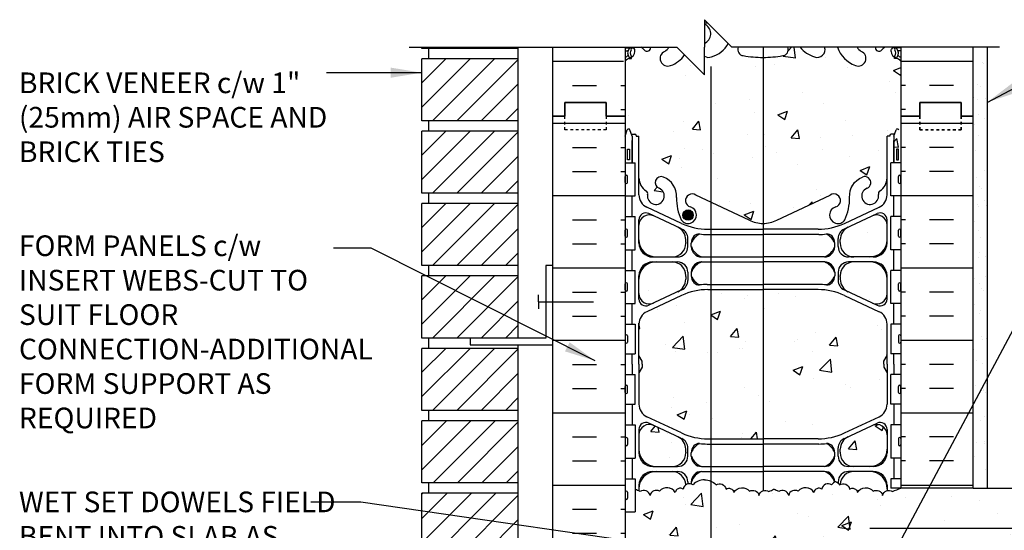
# Model space of a CAD drawing. Units: inches. Extents: x 194.3 to 290.5, y 113.3 to 190.5.
# Drawn here: x 236.7 to 272.4, y 171.3 to 189.8 of the extents above; entities that cross this region are included whole.
import ezdxf

# ---------------------------------------------------------------- set-up
doc = ezdxf.new("R2010")
doc.units = ezdxf.units.IN
doc.header["$LTSCALE"] = 0.5
doc.header["$MEASUREMENT"] = 0
doc.linetypes.add('DASHED2', pattern=[0.375, 0.25, -0.125])
for name, color, linetype in [('HATCH', 12, 'Continuous'), ('line25', 2, 'Continuous'), ('LINE3', 3, 'Continuous'), ('LINE50', 5, 'Continuous'), ('LINE9', 9, 'Continuous'), ('TEXT', 4, 'Continuous'), ('Web_Edge', 9, 'Continuous')]:
    doc.layers.add(name, color=color, linetype=linetype)
doc.styles.add('DIM', font='romans.shx', dxfattribs={"width": 0.7})
doc.styles.add('ROMANS', font='romans.shx', dxfattribs={"height": 0.75})
doc.styles.get("Standard").update_dxf_attribs({"font": 'romans.shx', "height": 0.75})
doc.linetypes.add('STEEL', pattern='A,0.5,-0.2,["X",Standard,S=0.1,R=0,X=-0.1,Y=-0.05],-0.1', length=0.8)
doc.dimstyles.new('ext_12', dxfattribs={"dimscale": 12, "dimtxt": 0.09375, "dimasz": 0.09375, "dimexe": 0.09375, "dimexo": 0.0625, "dimgap": 0.0625, "dimtad": 1, "dimdec": 1, "dimzin": 3, "dimdsep": 46, "dimlunit": 4, "dimtxsty": 'DIM', "dimcen": 0.09, "dimdle": 0.09375, "dimclrt": 4, "dimadec": 0, "dimazin": 0, "dimtfac": 1, "dimtdec": 1, "dimtmove": 2, "dimatfit": 3, "dimfxl": 0, "dimfrac": 2, "dimtolj": 1, "dimtzin": 0, "dimarcsym": 0})
pattern_1 = [(45, (187.5547, -22.79926), (-0.4419417, 0.4419417), [])]

msp = doc.modelspace()

# ---------------------------------------------------------------- hatches: boundary and pattern name
at = {"layer": 'HATCH'}
h = msp.add_hatch(dxfattribs=at)
h.set_pattern_fill('AR-CONC', color=256, scale=0.5, style=0)
h.set_pattern_definition([(50, (262.3662, 159.857), (3.5863, -0.31376), [0.375, -4.125]), (355, (262.3662, 159.857), (-0.69376, 3.76096), [0.3, -3.3]), (100.451, (262.665, 159.831), (2.89255, 3.4472), [0.3187, -3.5057]), (46.184, (262.366, 160.857), (5.3362, -0.8276), [0.5625, -6.1875]), (96.636, (262.811, 160.788), (4.6733, 4.8706), [0.47805, -5.25856]), (351.184, (262.366, 160.857), (4.6733, 4.8706), [0.45, -4.95]), (21, (262.8662, 160.607), (2.98454, -2.0131), [0.375, -4.125]), (326, (262.8662, 160.607), (1.21658, 3.62575), [0.3, -3.3]), (71.451, (263.115, 160.4394), (4.2011, 1.61265), [0.3187, -3.5057]), (37.5, (262.3662, 159.8571), (0.0608, 1.66447), [0, -3.26, 0, -3.35, 0, -3.3125]), (7.5, (262.3662, 159.8571), (1.31535, 1.97206), [0, -1.91, 0, -3.185, 0, -1.2625]), (327.5, (261.2512, 159.8571), (2.669112, -0.112774), [0, -1.25, 0, -3.9, 0, -5.175]), (317.5, (260.7512, 159.8571), (2.91593, 0.50052), [0, -1.625, 0, -2.59, 0, -3.675])])
h.paths.add_polyline_path([(263.645, 162.282, -0.046405), (262.948, 162.347, -0.843243), (262.914, 162.779, 0.055617), (263.093, 162.825, 1.661382), (262.532, 163.178, -0.30095), (261.796, 162.305, -0.024679), (261.77, 162.296), (261.77, 156.392, -0.024679), (261.796, 156.383, -0.30095), (262.532, 155.51, 1.661382), (263.093, 155.863, 0.055617), (262.914, 155.909, -0.843243), (262.948, 156.341, -0.046405), (263.645, 156.406)], flags=16)
h.paths.add_polyline_path([(267.007, 161.99, -0.310031), (266.302, 163.004), (266.303, 163.169, 1.661382), (265.742, 162.817, -1), (265.528, 162.305, -0.30095), (264.792, 163.178, 1.661382), (264.231, 162.825, 0.055617), (264.41, 162.779, -0.843243), (264.376, 162.347, -0.047544), (263.662, 162.282, -0.001137), (263.645, 162.282), (263.645, 156.406, -0.001137), (263.662, 156.406, -0.047544), (264.376, 156.341, -0.843243), (264.41, 155.909, 0.055617), (264.231, 155.863, 1.661382), (264.792, 155.51, -0.30095), (265.528, 156.383, -1), (265.742, 155.872, 1.661382), (266.303, 155.519), (266.302, 155.684, -0.310031), (267.007, 156.698)], flags=0)
h.paths.add_polyline_path([(268.662, 162.152, 0.08841), (268.516, 162.249), (268.426, 162.249), (268.426, 162.291, -0.249069), (268.316, 162.498), (268.316, 162.565, -0.414214), (268.379, 162.628), (268.426, 162.628), (268.426, 162.698), (268.321, 162.698, 0.231736), (267.963, 162.547, -0.8344), (267.752, 162.672), (267.764, 162.694, 0.454616), (267.494, 163.19), (266.147, 163.496, 0.054974), (265.82, 163.532), (263.662, 163.532), (262.906, 163.525, 0.392677), (262.532, 163.178, -0.30095), (261.796, 162.305, -0.024679), (261.77, 162.296), (261.77, 156.392, -0.024679), (261.796, 156.383, -0.30095), (262.532, 155.51, 0.392677), (262.906, 155.163), (263.662, 155.156), (265.82, 155.156, 0.054974), (266.147, 155.192), (267.494, 155.498, 0.454616), (267.764, 155.994), (267.752, 156.016, -0.834375), (267.963, 156.141, 0.23174), (268.321, 155.99), (268.426, 155.99), (268.426, 156.06), (268.379, 156.06, -0.414214), (268.316, 156.123), (268.316, 156.19, -0.249069), (268.426, 156.397), (268.426, 156.439), (268.516, 156.439, 0.08841), (268.662, 156.536)])
h.paths.add_polyline_path([(279.725, 171.594), (279.725, 172.844), (271.287, 172.844), (268.662, 172.844, 0.013426), (268.36, 172.73, 0.520567), (268, 172.587, 0.520567), (267.658, 172.734, 0.520567), (267.086, 172.695, 0.520567), (266.804, 172.816, 0.520567), (266.442, 172.971, 0.090418), (266.297, 173.086, 0.090418), (266.152, 172.971, 0.520567), (265.79, 172.816, 0.520567), (265.508, 172.695, 0.520567), (264.936, 172.734, 0.520567), (264.594, 172.587, 0.520567), (264.235, 172.73, -0.034183), (264.055, 172.809, -0.034183), (263.876, 172.73, 0.240677), (263.662, 172.754), (263.662, 168.953, -0.220408), (263.849, 168.844, -0.520567), (264.476, 168.844, -0.520567), (264.948, 168.844, -0.520567), (265.411, 168.844, -0.520567), (265.765, 168.844, -0.108934), (265.867, 168.937), (265.867, 170.344), (266.117, 170.344, -0.414214), (266.367, 170.094), (266.367, 169.094, 0.414214), (266.617, 168.844), (266.681, 168.844), (266.681, 170.344), (280.475, 170.344), (280.725, 170.594), (278.725, 170.594)])
h.paths.add_polyline_path([(289.527, 172.844), (281.09, 172.844), (281.09, 172.094), (280.393, 171.397), (289.08, 171.397), (289.527, 171.844)])
h.paths.add_polyline_path([(290.527, 170.844), (288.527, 170.844), (289.08, 171.397), (280.393, 171.397), (280.09, 171.094), (282.09, 171.094), (281.34, 170.344), (290.027, 170.344)])
h.paths.add_polyline_path([(268.162, 185.615), (268.262, 185.615), (268.262, 185.645, -0.414214), (268.312, 185.695), (268.438, 185.695), (268.412, 185.615), (268.412, 184.649), (268.662, 184.649), (268.662, 186.344), (268.662, 188.344, 0.08841), (268.516, 188.441), (268.426, 188.441), (268.426, 188.483, -0.249069), (268.316, 188.69), (268.316, 188.758, -0.414214), (268.379, 188.82), (268.426, 188.82), (268.426, 188.844), (268.099, 188.844, 0.097816), (267.963, 188.739, -0.764001), (267.746, 188.844), (267.079, 188.844, 0.143503), (267.225, 188.692, -1), (267.011, 188.181, -0.223023), (266.363, 188.844), (265.897, 188.844, -0.648279), (265.528, 188.498, -0.153931), (265.012, 188.844), (264.559, 188.844, -0.507939), (264.376, 188.539, -0.047544), (263.662, 188.475), (263.662, 182.452, 0.115945), (264.162, 182.57), (266.099, 183.48, -1.171105), (266.298, 183.049, 1.422913), (266.631, 182.582, 0.10488), (266.804, 183.394, -0.325306), (267.27, 184.136, -1), (267.434, 183.728, 2.127293), (267.846, 183.503, -0.31131), (267.903, 183.633, 0.258958), (268.162, 184.1)])
h.paths.add_polyline_path([(268.502, 185.145), (268.572, 185.145), (268.572, 184.765), (268.502, 184.765)], flags=16)
h.paths.add_polyline_path([(268.162, 174.785, 0.549071), (267.628, 175.124), (266.75, 174.713, 0.291097), (266.462, 174.26), (266.462, 174.156), (266.462, 174.133, 0.414214), (266.962, 173.633), (267.537, 173.633, 0.414214), (268.162, 174.258)])
h.paths.add_polyline_path([(260.862, 174.26, 0.291097), (260.574, 174.713), (259.696, 175.124, 0.549071), (259.162, 174.785), (259.162, 174.258, 0.414214), (259.787, 173.633), (260.362, 173.633, 0.414214), (260.862, 174.133), (260.862, 174.156)])
h.paths.add_polyline_path([(260.708, 174.849, 0.109869), (261.662, 174.637), (261.77, 174.637), (261.77, 180.051), (261.662, 180.051, 0.109869), (260.708, 179.839), (259.45, 179.25, 0.291097), (259.162, 178.797), (259.162, 177.656), (259.282, 177.456), (259.282, 177.344), (259.282, 177.232), (259.162, 177.032), (259.162, 175.891, 0.291097), (259.45, 175.438)])
h.paths.add_polyline_path([(261.77, 174.637), (263.662, 174.637), (263.662, 180.051), (261.77, 180.051)])
h.paths.add_polyline_path([(268.042, 177.232), (268.042, 177.344), (268.042, 177.456), (268.162, 177.656), (268.162, 178.797, 0.291097), (267.874, 179.25), (266.616, 179.839, 0.109869), (265.662, 180.051), (263.662, 180.051), (263.662, 174.637), (265.662, 174.637, 0.109869), (266.616, 174.849), (267.874, 175.438, 0.291097), (268.162, 175.891), (268.162, 177.032)])
h.paths.add_polyline_path([(266.962, 181.055, 0.414214), (266.462, 180.555), (266.462, 180.532), (266.462, 180.428, 0.291097), (266.75, 179.975), (267.628, 179.564, 0.549071), (268.162, 179.904), (268.162, 180.43, 0.414214), (267.537, 181.055)])
h.paths.add_polyline_path([(267.537, 181.235, 0.414214), (268.162, 181.86), (268.162, 182.387, 0.549071), (267.628, 182.727), (266.75, 182.316, 0.291097), (266.462, 181.863), (266.462, 181.759), (266.462, 181.735, 0.414214), (266.962, 181.235)])
h.paths.add_polyline_path([(260.362, 181.235, 0.414214), (260.862, 181.735), (260.862, 181.759), (260.862, 181.863, 0.291097), (260.574, 182.316), (259.696, 182.727, 0.549071), (259.162, 182.387), (259.162, 181.86, 0.414214), (259.787, 181.235)])
h.paths.add_polyline_path([(259.787, 181.055, 0.414214), (259.162, 180.43), (259.162, 179.904, 0.549071), (259.696, 179.564), (260.574, 179.975, 0.291097), (260.862, 180.428), (260.862, 180.532), (260.862, 180.555, 0.414214), (260.362, 181.055)])
h.paths.add_polyline_path([(261.225, 183.48), (263.162, 182.57, 0.115946), (263.662, 182.452), (263.662, 188.475, -0.047544), (262.948, 188.539, -0.507939), (262.765, 188.844), (262.537, 188.844), (262.403, 188.978, -0.19424), (261.796, 188.498, -0.249211), (261.537, 188.522), (261.537, 187.844), (260.816, 188.565, -0.148242), (260.313, 188.181, -1), (260.099, 188.692, 0.143503), (260.245, 188.844), (259.578, 188.844, -0.763977), (259.361, 188.739, 0.09782), (259.226, 188.844), (258.898, 188.844), (258.898, 188.82), (258.946, 188.82, -0.414214), (259.008, 188.758), (259.008, 188.69, -0.249069), (258.898, 188.483), (258.898, 188.441), (258.808, 188.441, 0.088416), (258.662, 188.344), (258.662, 186.344), (258.662, 185.615), (258.737, 185.845, -0.6), (258.837, 185.845), (258.886, 185.695), (259.012, 185.695, -0.414214), (259.062, 185.645), (259.062, 185.615), (259.162, 185.615), (259.162, 184.1, 0.258958), (259.421, 183.633, -0.31131), (259.478, 183.503, 2.127293), (259.89, 183.728, -1), (260.054, 184.136, -0.325306), (260.52, 183.394, 0.10488), (260.693, 182.582, 1.422913), (261.026, 183.049, -1.171105)])
h.paths.add_polyline_path([(261.131, 182.756, -1), (260.756, 182.756, -1)], flags=16)
h.paths.add_polyline_path([(263.662, 172.754, 0.248727), (263.516, 172.587, 0.520567), (263.175, 172.734, 0.520567), (262.602, 172.695, 0.520567), (262.32, 172.816, 0.520567), (261.959, 172.971, 0.113712), (261.77, 173.106), (261.77, 168.923, -0.100647), (261.853, 168.844, -0.520567), (262.316, 168.844, -0.520567), (262.671, 168.844, -0.515981), (263.028, 168.844, -0.173241), (263.162, 168.939, -0.318594), (263.427, 168.844, -0.269264), (263.662, 168.953)])
h.paths.add_polyline_path([(261.77, 173.106, 0.114124), (261.541, 173.145, 0.230831), (261.124, 172.971, 0.520567), (260.762, 172.816, 0.520567), (260.48, 172.695, 0.520567), (259.908, 172.734, 0.520567), (259.566, 172.587, 0.520567), (259.206, 172.73, -0.034183), (259.027, 172.809), (259.027, 171.989), (258.662, 171.989), (258.662, 171.239), (259.027, 171.239), (259.027, 170.039), (258.662, 170.039), (258.662, 168.936, -0.245058), (258.839, 168.844, -0.520567), (259.466, 168.844, -0.520567), (259.938, 168.844, -0.520567), (260.401, 168.844, -0.520567), (260.755, 168.844, -0.138895), (260.917, 168.975, -0.355937), (261.381, 168.844, -0.399015), (261.77, 168.923)])
h.paths.add_polyline_path([(266.631, 168.344), (265.867, 168.344), (265.867, 168.937, 0.108934), (265.765, 168.844, 0.520567), (265.411, 168.844, 0.40398), (265.026, 168.919), (265.026, 165.861, -0.148481), (265.528, 166.19, -1), (265.742, 165.679, 1.661382), (266.303, 165.327), (266.302, 165.492, -0.20032), (266.631, 166.266)])
h.paths.add_polyline_path([(267.131, 166.529, -0.800457), (267.225, 165.996, 0.081606), (267.131, 165.92), (267.131, 165.423, 0.831459), (267.764, 165.802), (267.752, 165.823, -0.834375), (267.963, 165.949, 0.23174), (268.321, 165.798), (268.426, 165.798), (268.426, 165.868), (268.379, 165.868, -0.414214), (268.316, 165.93), (268.316, 165.998, -0.249069), (268.426, 166.205), (268.426, 166.247), (268.516, 166.247, 0.08841), (268.662, 166.344), (268.662, 166.844), (268.631, 166.844), (268.631, 168.344), (267.131, 168.344)])
h.paths.add_polyline_path([(261.77, 166.2, -0.024679), (261.796, 166.19, -0.30095), (262.532, 165.318, 1.661382), (263.093, 165.671, 0.055617), (262.914, 165.716, -0.843243), (262.948, 166.149, -0.047544), (263.662, 166.214, -0.047544), (264.376, 166.149, -0.843243), (264.41, 165.716, 0.055617), (264.231, 165.671, 1.661382), (264.792, 165.318, -0.145947), (265.026, 165.861), (265.026, 168.919, 0.096329), (264.948, 168.844, 0.520567), (264.476, 168.844, 0.520567), (263.849, 168.844, 0.520567), (263.427, 168.844, 0.520567), (263.028, 168.844, 0.515981), (262.671, 168.844, 0.520567), (262.316, 168.844, 0.520567), (261.853, 168.844, 0.100647), (261.77, 168.923)])
h.paths.add_polyline_path([(264.606, 165.346, -1), (264.231, 165.346, -1)], flags=16)
h.paths.add_polyline_path([(261.77, 168.923, 0.399015), (261.381, 168.844, 0.520567), (260.755, 168.844, 0.520567), (260.401, 168.844, 0.520567), (259.938, 168.844, 0.520567), (259.466, 168.844, 0.520567), (258.839, 168.844, 0.245058), (258.662, 168.936), (258.662, 168.344), (258.662, 166.344, 0.088416), (258.808, 166.247), (258.898, 166.247), (258.898, 166.205, -0.249069), (259.008, 165.998), (259.008, 165.93, -0.414214), (258.946, 165.868), (258.898, 165.868), (258.898, 165.798), (259.003, 165.798, 0.231736), (259.361, 165.949, -0.8344), (259.572, 165.823), (259.561, 165.802, 2.155404), (260.099, 165.996, -1), (260.313, 166.508, -0.311223), (261.022, 165.492), (261.021, 165.327, 1.661382), (261.582, 165.679, -0.95183), (261.77, 166.2)])
h.paths.add_polyline_path([(263.645, 156.406), (263.645, 162.282, -0.046405), (262.948, 162.347, -0.843243), (262.914, 162.779, 0.055617), (263.093, 162.825, 1.661382), (262.532, 163.178, -0.30095), (261.796, 162.305, -0.024679), (261.77, 162.296), (261.77, 156.392, -0.024679), (261.796, 156.383, -0.30095), (262.532, 155.51, 1.661382), (263.093, 155.863, 0.055617), (262.914, 155.909, -0.843243), (262.948, 156.341, -0.046405)], flags=0)
h.paths.add_polyline_path([(261.582, 155.872, -0.95183), (261.77, 156.392), (261.77, 162.296, -0.95183), (261.582, 162.817, 1.661382), (261.021, 163.169), (261.022, 163.004, -0.311223), (260.313, 161.988, -1), (260.099, 162.499, 2.155404), (259.561, 162.694), (259.572, 162.672, -0.834375), (259.361, 162.547, 0.23174), (259.003, 162.698), (258.898, 162.698), (258.898, 162.628), (258.946, 162.628, -0.414214), (259.008, 162.565), (259.008, 162.498, -0.249069), (258.898, 162.291), (258.898, 162.249), (258.808, 162.249, 0.088416), (258.662, 162.152), (258.662, 156.536, 0.088416), (258.808, 156.439), (258.898, 156.439), (258.898, 156.397, -0.249069), (259.008, 156.19), (259.008, 156.123, -0.414214), (258.946, 156.06), (258.898, 156.06), (258.898, 155.99), (259.003, 155.99, 0.231736), (259.361, 156.141, -0.8344), (259.572, 156.016), (259.561, 155.994, 2.155404), (260.099, 156.189, -1), (260.313, 156.7, -0.311223), (261.022, 155.684), (261.021, 155.519, 1.661382)])
h.paths.add_polyline_path([(267.007, 156.698), (267.007, 161.99, -0.310031), (266.302, 163.004), (266.303, 163.169, 1.661382), (265.742, 162.817, -1), (265.528, 162.305, -0.30095), (264.792, 163.178, 1.661382), (264.231, 162.825, 0.055617), (264.41, 162.779, -0.843243), (264.376, 162.347, -0.047544), (263.662, 162.282, -0.001137), (263.645, 162.282), (263.645, 156.406, -0.001137), (263.662, 156.406, -0.047544), (264.376, 156.341, -0.843243), (264.41, 155.909, 0.055617), (264.231, 155.863, 1.661382), (264.792, 155.51, -0.30095), (265.528, 156.383, -1), (265.742, 155.872, 1.661382), (266.303, 155.519), (266.302, 155.684, -0.310031)], flags=16)
h = msp.add_hatch(dxfattribs=at)
h.set_pattern_fill('ANSI31', color=256, scale=5, style=0)
h.set_pattern_definition([(45, (187.5547, -9.67426), (-0.4419417, 0.4419417), [])])
h.paths.add_polyline_path([(254.787, 188.844), (251.287, 188.844), (251.287, 188.795), (254.787, 188.795)])
h = msp.add_hatch(dxfattribs=at)
h.set_pattern_fill('INSUL', color=256, scale=7, style=0)
h.set_pattern_definition([(0, (-2667.4995, -210.6654), (0, 2.625), []), (0, (-2667.4995, -209.7904), (0, 2.625), [0.875, -0.875]), (0, (-2667.4995, -208.9154), (0, 2.625), [0.875, -0.875])])
h.paths.add_polyline_path([(258.662, 188.28), (258.098, 188.844), (256.037, 188.844), (256.037, 186.344), (256.475, 186.344), (256.475, 186.844), (257.975, 186.844), (257.975, 186.344), (258.662, 186.344)])
h = msp.add_hatch(dxfattribs=at)
h.set_pattern_fill('INSUL', color=256, scale=7, style=0)
h.set_pattern_definition([(180, (3194.8236, -210.6654), (0, 2.625), []), (180, (3194.8236, -209.7904), (0, 2.625), [0.875, -0.875]), (180, (3194.8236, -208.9154), (0, 2.625), [0.875, -0.875])])
h.paths.add_polyline_path([(271.287, 188.844), (268.662, 188.844), (268.662, 186.344), (269.35, 186.344), (269.35, 186.844), (270.85, 186.844), (270.85, 186.344), (271.287, 186.344)])
h = msp.add_hatch(dxfattribs=at)
h.set_pattern_fill('AR-SAND', color=256, scale=0.5, style=0)
h.set_pattern_definition([(37.5, (146.9599, 33.3306), (-0.0314967, 0.963412), [0, -0.76, 0, -0.85, 0, -0.8125]), (7.5, (146.9599, 33.3306), (0.884888, 1.411073), [0, -0.41, 0, -0.685, 0, -0.2625]), (327.5, (146.3449, 33.3306), (1.557071, 0.0028295), [0, -0.25, 0, -0.9, 0, -1.175]), (317.5, (146.3449, 33.3306), (1.503063, 0.438838), [0, -0.125, 0, -0.59, 0, -0.675])])
h.paths.add_polyline_path([(271.787, 179.519), (271.287, 179.335), (271.287, 172.844), (271.787, 172.844)])
h.paths.add_polyline_path([(271.787, 188.844), (271.287, 188.844), (271.287, 179.844), (271.287, 179.335), (271.787, 179.519)])
h = msp.add_hatch(dxfattribs=at)
h.set_pattern_fill('ANSI31', color=256, scale=5, style=0)
h.set_pattern_definition([(45, (187.5547, -12.29926), (-0.4419417, 0.4419417), [])])
h.paths.add_polyline_path([(254.787, 188.42), (251.287, 188.42), (251.287, 186.17), (254.787, 186.17)])
h = msp.add_hatch(dxfattribs=at)
h.set_pattern_fill('INSUL', color=256, scale=7, style=0)
h.set_pattern_definition([(0, (-2667.4995, -228.6654), (0, 2.625), []), (0, (-2667.4995, -227.7904), (0, 2.625), [0.875, -0.875]), (0, (-2667.4995, -226.9154), (0, 2.625), [0.875, -0.875])])
h.paths.add_polyline_path([(256.037, 168.344), (256.475, 168.344), (256.475, 168.844), (257.975, 168.844), (257.975, 168.344), (258.662, 168.344), (258.662, 186.344), (257.975, 186.344), (257.975, 186.844), (256.475, 186.844), (256.475, 186.344), (256.037, 186.344)])
h = msp.add_hatch(dxfattribs=at)
h.set_pattern_fill('INSUL', color=256, scale=7, style=0)
h.set_pattern_definition([(180, (3194.8236, -228.6654), (0, 2.625), []), (180, (3194.8236, -227.7904), (0, 2.625), [0.875, -0.875]), (180, (3194.8236, -226.9154), (0, 2.625), [0.875, -0.875])])
h.paths.add_polyline_path([(268.662, 172.844), (271.287, 172.844), (271.287, 186.344), (270.85, 186.344), (270.85, 186.844), (269.35, 186.844), (269.35, 186.344), (268.662, 186.344)])
h = msp.add_hatch(dxfattribs=at)
h.set_pattern_fill('ANSI31', color=256, scale=5, style=0)
h.set_pattern_definition([(45, (187.5547, -14.92426), (-0.4419417, 0.4419417), [])])
h.paths.add_polyline_path([(254.787, 185.795), (251.287, 185.795), (251.287, 183.545), (254.787, 183.545)])
h = msp.add_hatch(dxfattribs=at)
h.set_pattern_fill('ANSI31', color=256, scale=5, style=0)
h.set_pattern_definition([(45, (187.5547, -17.54926), (-0.4419417, 0.4419417), [])])
h.paths.add_polyline_path([(254.787, 183.17), (251.287, 183.17), (251.287, 180.92), (254.787, 180.92)])
h = msp.add_hatch(dxfattribs=at)
h.set_pattern_fill('ANSI31', color=256, scale=5, style=0)
h.set_pattern_definition([(45, (187.5547, -20.17426), (-0.4419417, 0.4419417), [])])
h.paths.add_polyline_path([(254.787, 180.545), (251.287, 180.545), (251.287, 178.295), (254.787, 178.295)])
h = msp.add_hatch(dxfattribs=at)
h.set_pattern_fill('ANSI31', color=256, scale=5, style=0)
h.set_pattern_definition(pattern_1)
h.paths.add_polyline_path([(254.787, 177.92), (251.287, 177.92), (251.287, 175.67), (254.787, 175.67)])
h = msp.add_hatch(dxfattribs=at)
h.set_pattern_fill('ANSI31', color=256, scale=5, style=0)
h.set_pattern_definition(pattern_1)
h.paths.add_polyline_path([(254.787, 173.045), (254.787, 175.295), (251.287, 175.295), (251.287, 173.045)])
h = msp.add_hatch(dxfattribs=at)
h.set_pattern_fill('ANSI31', color=256, scale=5, style=0)
h.set_pattern_definition(pattern_1)
h.paths.add_polyline_path([(254.787, 172.386), (254.787, 172.67), (251.287, 172.67), (251.287, 171.738)])
h = msp.add_hatch(dxfattribs=at)
h.set_pattern_fill('ANSI31', color=256, scale=5, style=0)
h.set_pattern_definition(pattern_1)
h.paths.add_polyline_path([(254.787, 170.42), (254.787, 172.386), (251.287, 171.738), (251.287, 170.42)])
at = {"layer": 'LINE3'}
msp.add_hatch(color=256, dxfattribs=at).paths.add_polyline_path([(261.131, 182.756, 1), (260.756, 182.756, 1)])

# ---------------------------------------------------------------- linework, layer by layer
at = {"layer": 'HATCH'}
for points in [[(261.541, 173.145, 0.230831), (261.124, 172.971, 0.520567), (260.762, 172.816, 0.520567), (260.48, 172.695, 0.520567), (259.908, 172.734, 0.520567), (259.566, 172.587, 0.520567), (259.206, 172.73, -0.034183), (259.027, 172.809, -0.034183)], [(261.541, 173.145, -0.230831), (261.959, 172.971, -0.520567), (262.32, 172.816, -0.520567), (262.602, 172.695, -0.520567), (263.175, 172.734, -0.520567), (263.516, 172.587, -0.520567), (263.876, 172.73, 0.034183), (264.055, 172.809, 0.034183)], [(266.297, 173.086, 0.090418), (266.152, 172.971, 0.520567), (265.79, 172.816, 0.520567), (265.508, 172.695, 0.520567), (264.936, 172.734, 0.520567), (264.594, 172.587, 0.520567), (264.235, 172.73, -0.034183), (264.055, 172.809)], [(266.297, 173.086, -0.090418), (266.442, 172.971, -0.520567), (266.804, 172.816, -0.520567), (267.086, 172.695, -0.520567), (267.658, 172.734, -0.520567), (268, 172.587, -0.520567), (268.36, 172.73, -0.013426), (268.662, 172.844)]]:
    msp.add_lwpolyline(points, format="xyb", dxfattribs=at)
at = {"layer": 'line25'}
for p, q in [((251.287, 188.795), (251.287, 188.844)), ((254.787, 188.795), (251.287, 188.795)), ((251.537, 188.42), (251.537, 188.795)), ((254.787, 178.295), (254.787, 188.844)), ((258.662, 188.844), (258.662, 186.344)), ((268.662, 188.844), (268.662, 186.344)), ((251.287, 186.17), (251.287, 188.42)), ((254.787, 188.42), (251.287, 188.42)), ((254.787, 186.17), (251.287, 186.17)), ((251.537, 185.795), (251.537, 186.17)), ((258.662, 186.344), (258.662, 168.344)), ((268.662, 186.344), (268.662, 172.844)), ((251.287, 183.545), (251.287, 185.795)), ((254.787, 185.795), (251.287, 185.795)), ((258.662, 184.649), (259.027, 184.649)), ((259.027, 183.449), (259.027, 184.649)), ((268.662, 184.649), (268.297, 184.649)), ((268.297, 183.449), (268.297, 184.649)), ((254.787, 183.545), (251.287, 183.545)), ((251.537, 183.17), (251.537, 183.545)), ((258.662, 183.449), (259.027, 183.449)), ((268.662, 183.449), (268.297, 183.449)), ((251.287, 180.92), (251.287, 183.17)), ((254.787, 183.17), (251.287, 183.17)), ((258.662, 182.699), (259.027, 182.699)), ((259.027, 181.499), (259.027, 182.699)), ((268.297, 181.499), (268.297, 182.699)), ((268.662, 182.699), (268.297, 182.699)), ((258.662, 181.499), (259.027, 181.499)), ((268.662, 181.499), (268.297, 181.499)), ((254.787, 180.92), (251.287, 180.92)), ((251.537, 180.545), (251.537, 180.92)), ((258.662, 180.749), (259.027, 180.749)), ((259.027, 179.549), (259.027, 180.749)), ((268.662, 180.749), (268.297, 180.749)), ((268.297, 179.549), (268.297, 180.749)), ((251.287, 178.295), (251.287, 180.545)), ((254.787, 180.545), (251.287, 180.545)), ((258.662, 179.549), (259.027, 179.549)), ((268.662, 179.549), (268.297, 179.549)), ((258.662, 178.799), (259.027, 178.799)), ((259.027, 178.799), (259.027, 177.719)), ((268.662, 178.799), (268.297, 178.799)), ((268.297, 178.799), (268.297, 177.719)), ((254.787, 178.295), (251.287, 178.295)), ((251.537, 177.92), (251.537, 178.295)), ((251.287, 175.67), (251.287, 177.92)), ((254.787, 177.92), (251.287, 177.92)), ((254.787, 165.17), (254.787, 178.045)), ((258.662, 177.719), (259.027, 177.719)), ((268.662, 177.719), (268.297, 177.719)), ((258.662, 176.969), (259.027, 176.969)), ((259.027, 175.889), (259.027, 176.969)), ((268.662, 176.969), (268.297, 176.969)), ((268.297, 175.889), (268.297, 176.969)), ((258.662, 175.889), (259.027, 175.889)), ((268.662, 175.889), (268.297, 175.889)), ((254.787, 175.67), (251.287, 175.67)), ((251.537, 175.295), (251.537, 175.67)), ((251.287, 173.045), (251.287, 175.295)), ((254.787, 175.295), (251.287, 175.295)), ((258.662, 175.139), (259.027, 175.139)), ((259.027, 175.139), (259.027, 173.939)), ((268.662, 175.139), (268.297, 175.139)), ((268.297, 175.139), (268.297, 173.939)), ((258.662, 173.939), (259.027, 173.939)), ((268.662, 173.939), (268.297, 173.939)), ((254.787, 173.045), (251.287, 173.045)), ((251.537, 172.67), (251.537, 173.045)), ((258.662, 173.189), (259.027, 173.189)), ((259.027, 173.189), (259.027, 171.989)), ((268.662, 173.189), (268.297, 173.189)), ((268.297, 173.189), (268.297, 172.844)), ((271.287, 172.844), (268.297, 172.844)), ((271.287, 172.844), (279.725, 172.844)), ((254.787, 172.67), (251.287, 172.67)), ((251.287, 170.42), (251.287, 172.67)), ((258.662, 171.989), (259.027, 171.989))]:
    msp.add_line(p, q, dxfattribs=at)
at = {"layer": 'LINE3'}
for p, q in [((263.662, 188.844), (263.662, 172.754)), ((261.77, 188.151), (261.77, 153.611))]:
    msp.add_line(p, q, dxfattribs=at)
msp.add_circle((260.944, 182.756), 0.188, dxfattribs=at)
at = {"layer": 'LINE50'}
for p, q in [((256.037, 186.344), (256.037, 188.844)), ((271.287, 186.344), (271.287, 188.844)), ((256.037, 168.344), (256.037, 186.344)), ((271.287, 172.844), (271.287, 186.344))]:
    msp.add_line(p, q, dxfattribs=at)
for points in [[(258.662, 186.344), (257.975, 186.344), (257.975, 186.844), (256.475, 186.844), (256.475, 186.344), (256.037, 186.344)], [(256.037, 186.344), (256.475, 186.344), (256.475, 186.844), (257.975, 186.844), (257.975, 186.344), (258.662, 186.344)], [(258.662, 186.344), (257.975, 186.344), (257.975, 186.844), (256.475, 186.844), (256.475, 186.344), (256.037, 186.344)], [(271.287, 186.344), (270.85, 186.344), (270.85, 186.844), (269.35, 186.844), (269.35, 186.344), (268.662, 186.344)], [(268.662, 186.344), (269.35, 186.344), (269.35, 186.844), (270.85, 186.844), (270.85, 186.344), (271.287, 186.344)]]:
    msp.add_lwpolyline(points, dxfattribs=at)
at = {"layer": 'LINE9'}
for p, q in [((261.537, 189.844), (261.537, 188.844)), ((261.537, 189.844), (262.537, 188.844)), ((250.833, 188.844), (260.537, 188.844)), ((260.537, 188.844), (261.537, 187.844)), ((261.537, 187.844), (261.537, 188.844)), ((272.241, 188.844), (262.537, 188.844)), ((271.787, 188.844), (271.787, 172.844)), ((258.662, 183.939), (258.662, 184.159)), ((258.662, 184.104), (258.662, 184.104)), ((258.662, 183.994), (258.662, 183.994)), ((258.702, 184.199), (258.702, 184.199)), ((258.742, 183.939), (258.742, 184.159)), ((268.582, 183.939), (268.582, 184.159)), ((268.622, 184.199), (268.622, 184.199)), ((268.662, 183.939), (268.662, 184.159)), ((268.662, 184.104), (268.662, 184.104)), ((268.662, 183.994), (268.662, 183.994)), ((258.702, 183.899), (258.702, 183.899)), ((268.622, 183.899), (268.622, 183.899)), ((258.662, 181.989), (258.662, 182.209)), ((258.662, 182.154), (258.662, 182.154)), ((258.702, 182.249), (258.702, 182.249)), ((258.742, 181.989), (258.742, 182.209)), ((268.582, 181.989), (268.582, 182.209)), ((268.622, 182.249), (268.622, 182.249)), ((268.662, 181.989), (268.662, 182.209)), ((268.662, 182.154), (268.662, 182.154)), ((258.662, 182.044), (258.662, 182.044)), ((258.702, 181.949), (258.702, 181.949)), ((268.622, 181.949), (268.622, 181.949)), ((268.662, 182.044), (268.662, 182.044)), ((255.787, 180.92), (255.787, 178.295)), ((256.037, 180.92), (255.787, 180.92)), ((258.662, 180.039), (258.662, 180.259)), ((258.662, 180.204), (258.662, 180.204)), ((258.662, 180.094), (258.662, 180.094)), ((258.702, 180.299), (258.702, 180.299)), ((258.702, 179.999), (258.702, 179.999)), ((258.742, 180.039), (258.742, 180.259)), ((268.582, 180.039), (268.582, 180.259)), ((268.622, 180.299), (268.622, 180.299)), ((268.622, 179.999), (268.622, 179.999)), ((268.662, 180.039), (268.662, 180.259)), ((268.662, 180.204), (268.662, 180.204)), ((268.662, 180.094), (268.662, 180.094)), ((255.515, 179.608), (255.515, 179.858)), ((255.515, 179.608), (255.515, 179.358)), ((255.515, 179.608), (257.515, 179.608)), ((255.787, 178.295), (253.037, 178.295)), ((253.037, 178.295), (253.037, 178.045)), ((258.662, 178.369), (258.662, 178.149)), ((258.662, 178.314), (258.662, 178.314)), ((258.662, 178.204), (258.662, 178.204)), ((258.702, 178.409), (258.702, 178.409)), ((258.742, 178.369), (258.742, 178.149)), ((268.582, 178.369), (268.582, 178.149)), ((268.622, 178.409), (268.622, 178.409)), ((268.662, 178.369), (268.662, 178.149)), ((268.662, 178.314), (268.662, 178.314)), ((268.662, 178.204), (268.662, 178.204)), ((253.037, 178.045), (256.037, 178.045)), ((258.702, 178.109), (258.702, 178.109)), ((268.622, 178.109), (268.622, 178.109)), ((258.662, 176.319), (258.662, 176.539)), ((258.662, 176.484), (258.662, 176.484)), ((258.702, 176.579), (258.702, 176.579)), ((258.742, 176.319), (258.742, 176.539)), ((268.582, 176.319), (268.582, 176.539)), ((268.622, 176.579), (268.622, 176.579)), ((268.662, 176.319), (268.662, 176.539)), ((268.662, 176.484), (268.662, 176.484)), ((258.662, 176.374), (258.662, 176.374)), ((258.702, 176.279), (258.702, 176.279)), ((268.622, 176.279), (268.622, 176.279)), ((268.662, 176.374), (268.662, 176.374)), ((258.662, 174.649), (258.662, 174.429)), ((258.702, 174.689), (258.702, 174.689)), ((258.742, 174.649), (258.742, 174.429)), ((268.582, 174.649), (268.582, 174.429)), ((268.622, 174.689), (268.622, 174.689)), ((268.662, 174.649), (268.662, 174.429)), ((258.662, 174.594), (258.662, 174.594)), ((258.662, 174.484), (258.662, 174.484)), ((258.702, 174.389), (258.702, 174.389)), ((268.622, 174.389), (268.622, 174.389)), ((268.662, 174.594), (268.662, 174.594)), ((268.662, 174.484), (268.662, 174.484)), ((258.662, 172.699), (258.662, 172.479)), ((258.662, 172.644), (258.662, 172.644)), ((258.662, 172.534), (258.662, 172.534)), ((258.702, 172.739), (258.702, 172.739)), ((258.742, 172.699), (258.742, 172.479)), ((258.702, 172.439), (258.702, 172.439))]:
    msp.add_line(p, q, dxfattribs=at)
at = {"layer": 'LINE9', "linetype": 'STEEL'}
msp.add_line((267.536, 171.397), (279.528, 171.397), dxfattribs=at)
at = {"layer": 'LINE9', "linetype": 'DASHED2', "ltscale": 0.15}
for points in [[(257.975, 186.344), (257.975, 186.344), (257.975, 185.844), (256.475, 185.844), (256.475, 186.344), (256.475, 186.344)], [(257.975, 186.344), (257.975, 186.344), (257.975, 185.844), (256.475, 185.844), (256.475, 186.344), (256.475, 186.344)], [(269.35, 186.344), (269.35, 186.344), (269.35, 185.844), (270.85, 185.844), (270.85, 186.344), (270.85, 186.344)], [(270.85, 186.344), (270.85, 186.344), (270.85, 185.844), (269.35, 185.844), (269.35, 186.344), (269.35, 186.344)]]:
    msp.add_lwpolyline(points, dxfattribs=at)
at = {"layer": 'LINE9'}
for centre, start, end in [((258.702, 184.159), 90, 180), ((258.702, 183.939), 180, 270), ((258.702, 184.159), 360, 90), ((258.702, 183.939), 270, 0), ((268.622, 184.159), 90, 180), ((268.622, 183.939), 180, 270), ((268.622, 184.159), 0, 90), ((268.622, 183.939), 270, 0), ((258.702, 182.209), 90, 180), ((258.702, 182.209), 360, 90), ((268.622, 182.209), 90, 180), ((268.622, 182.209), 0, 90), ((258.702, 181.989), 180, 270), ((258.702, 181.989), 270, 0), ((268.622, 181.989), 180, 270), ((268.622, 181.989), 270, 0), ((258.702, 180.259), 90, 180), ((258.702, 180.039), 180, 270), ((258.702, 180.259), 360, 90), ((258.702, 180.039), 270, 0), ((268.622, 180.259), 90, 180), ((268.622, 180.039), 180, 270), ((268.622, 180.259), 0, 90), ((268.622, 180.039), 270, 0), ((258.702, 178.369), 90, 180), ((258.702, 178.369), 0, 90), ((268.622, 178.369), 90, 180), ((268.622, 178.369), 360, 90), ((258.702, 178.149), 180, 270), ((258.702, 178.149), 270, 0), ((268.622, 178.149), 180, 270), ((268.622, 178.149), 270, 0), ((258.702, 176.539), 90, 180), ((258.702, 176.539), 360, 90), ((268.622, 176.539), 90, 180), ((268.622, 176.539), 0, 90), ((258.702, 176.319), 180, 270), ((258.702, 176.319), 270, 0), ((268.622, 176.319), 180, 270), ((268.622, 176.319), 270, 0), ((258.702, 174.649), 90, 180), ((258.702, 174.649), 0, 90), ((268.622, 174.649), 90, 180), ((268.622, 174.649), 360, 90), ((258.702, 174.429), 180, 270), ((258.702, 174.429), 270, 0), ((268.622, 174.429), 180, 270), ((268.622, 174.429), 270, 0), ((258.702, 172.699), 90, 180), ((258.702, 172.699), 0, 90), ((258.702, 172.479), 180, 270), ((258.702, 172.479), 270, 0)]:
    msp.add_arc(centre, 0.04, start, end, dxfattribs=at)
at = {"layer": 'Web_Edge'}
for p, q in [((261.537, 189.725), (261.656, 189.725)), ((258.662, 188.82), (258.946, 188.82)), ((258.662, 188.72), (258.74, 188.72)), ((258.808, 188.82), (258.808, 188.844)), ((258.898, 188.82), (258.898, 188.844)), ((259.008, 188.69), (259.008, 188.758)), ((268.316, 188.69), (268.316, 188.758)), ((268.662, 188.82), (268.379, 188.82)), ((268.426, 188.82), (268.426, 188.844)), ((268.516, 188.82), (268.516, 188.844)), ((268.662, 188.72), (268.584, 188.72)), ((258.808, 188.441), (258.898, 188.441)), ((258.898, 188.441), (258.898, 188.483)), ((268.426, 188.441), (268.426, 188.483)), ((268.516, 188.441), (268.426, 188.441)), ((258.662, 185.615), (258.737, 185.845)), ((258.912, 185.615), (258.837, 185.845)), ((268.412, 185.615), (268.487, 185.845)), ((258.886, 185.695), (259.012, 185.695)), ((258.912, 185.615), (258.912, 184.649)), ((259.062, 185.645), (259.062, 185.645)), ((259.062, 185.645), (259.062, 185.615)), ((259.062, 185.615), (259.162, 185.615)), ((259.162, 183.493), (259.162, 185.615)), ((268.262, 185.615), (268.162, 185.615)), ((268.162, 183.493), (268.162, 185.615)), ((268.262, 185.645), (268.262, 185.615)), ((268.262, 185.645), (268.262, 185.645)), ((268.438, 185.695), (268.312, 185.695)), ((268.412, 185.615), (268.412, 184.649)), ((263.162, 182.57), (261.225, 183.48)), ((264.162, 182.57), (266.099, 183.48)), ((260.708, 182.452), (259.45, 183.041)), ((266.616, 182.452), (267.874, 183.041)), ((259.162, 181.735), (259.162, 182.584)), ((260.684, 182.264), (259.518, 182.81)), ((266.64, 182.264), (267.806, 182.81)), ((268.162, 181.735), (268.162, 182.584)), ((261.662, 182.24), (263.662, 182.24)), ((265.662, 182.24), (263.662, 182.24)), ((260.862, 181.759), (260.862, 181.863)), ((260.937, 181.61), (260.937, 181.907)), ((261.638, 182.052), (263.662, 182.052)), ((265.686, 182.052), (263.662, 182.052)), ((266.387, 181.61), (266.387, 181.907)), ((266.462, 181.759), (266.462, 181.863)), ((260.862, 181.759), (260.862, 181.735)), ((261.062, 181.61), (261.062, 181.736)), ((266.262, 181.61), (266.262, 181.736)), ((266.462, 181.759), (266.462, 181.735)), ((259.662, 181.235), (260.562, 181.235)), ((259.662, 181.055), (260.562, 181.055)), ((261.437, 181.235), (263.662, 181.235)), ((261.437, 181.055), (263.662, 181.055)), ((265.887, 181.235), (263.662, 181.235)), ((265.887, 181.055), (263.662, 181.055)), ((267.662, 181.235), (266.762, 181.235)), ((267.662, 181.055), (266.762, 181.055)), ((259.162, 179.707), (259.162, 180.555)), ((260.862, 180.532), (260.862, 180.555)), ((260.862, 180.532), (260.862, 180.428)), ((260.937, 180.68), (260.937, 180.383)), ((261.062, 180.68), (261.062, 180.567)), ((261.062, 180.68), (261.062, 180.555)), ((266.262, 180.68), (266.262, 180.567)), ((266.262, 180.68), (266.262, 180.555)), ((266.387, 180.68), (266.387, 180.383)), ((266.462, 180.532), (266.462, 180.555)), ((266.462, 180.532), (266.462, 180.428)), ((268.162, 179.707), (268.162, 180.555)), ((260.685, 180.027), (259.518, 179.481)), ((261.639, 180.239), (263.662, 180.239)), ((261.662, 180.051), (263.662, 180.051)), ((265.685, 180.239), (263.662, 180.239)), ((265.662, 180.051), (263.662, 180.051)), ((266.639, 180.027), (267.806, 179.481)), ((260.708, 179.839), (259.45, 179.25)), ((266.616, 179.839), (267.874, 179.25)), ((259.162, 177.344), (259.162, 178.797)), ((268.162, 177.344), (268.162, 178.797)), ((259.282, 177.456), (259.162, 177.656)), ((259.282, 177.456), (259.162, 177.656)), ((268.042, 177.456), (268.162, 177.656)), ((268.042, 177.456), (268.162, 177.656)), ((259.162, 177.344), (259.162, 175.891)), ((259.282, 177.232), (259.162, 177.032)), ((259.282, 177.232), (259.162, 177.032)), ((259.282, 177.344), (259.282, 177.456)), ((259.282, 177.344), (259.282, 177.456)), ((259.282, 177.344), (259.282, 177.232)), ((259.282, 177.344), (259.282, 177.232)), ((268.042, 177.344), (268.042, 177.456)), ((268.042, 177.344), (268.042, 177.456)), ((268.042, 177.344), (268.042, 177.232)), ((268.042, 177.344), (268.042, 177.232)), ((268.042, 177.232), (268.162, 177.032)), ((268.042, 177.232), (268.162, 177.032)), ((268.162, 177.344), (268.162, 175.891)), ((260.708, 174.849), (259.45, 175.438)), ((266.616, 174.849), (267.874, 175.438)), ((260.685, 174.661), (259.518, 175.207)), ((266.639, 174.661), (267.806, 175.207)), ((259.162, 174.981), (259.162, 174.133)), ((261.662, 174.637), (263.662, 174.637)), ((265.662, 174.637), (263.662, 174.637)), ((268.162, 174.981), (268.162, 174.133)), ((260.937, 174.008), (260.937, 174.305)), ((261.638, 174.449), (263.662, 174.449)), ((265.686, 174.449), (263.662, 174.449)), ((266.387, 174.008), (266.387, 174.305)), ((260.862, 174.156), (260.862, 174.26)), ((260.862, 174.156), (260.862, 174.133)), ((261.062, 174.007), (261.062, 174.133)), ((266.262, 174.007), (266.262, 174.133)), ((266.462, 174.156), (266.462, 174.26)), ((266.462, 174.156), (266.462, 174.133)), ((259.662, 173.633), (260.562, 173.633)), ((261.437, 173.632), (263.662, 173.632)), ((265.887, 173.632), (263.662, 173.632)), ((267.662, 173.633), (266.762, 173.633)), ((259.662, 173.453), (260.562, 173.453)), ((261.437, 173.452), (263.662, 173.452)), ((265.887, 173.452), (263.662, 173.452)), ((267.662, 173.453), (266.762, 173.453)), ((259.162, 172.953), (259.162, 172.747)), ((260.937, 173.078), (260.937, 173)), ((261.062, 173.077), (261.062, 172.998)), ((261.062, 173.077), (261.062, 172.998)), ((266.262, 173.077), (266.262, 173.065)), ((266.262, 173.077), (266.262, 173.065)), ((266.387, 173.078), (266.387, 173.025)), ((268.162, 172.953), (268.162, 172.759))]:
    msp.add_line(p, q, dxfattribs=at)
for points in [[(258.912, 184.649), (258.912, 185.465)], [(268.412, 184.649), (268.412, 185.465)], [(258.912, 182.699), (258.912, 183.449)], [(268.412, 182.699), (268.412, 183.449)], [(258.912, 180.749), (258.912, 181.499)], [(268.412, 180.749), (268.412, 181.499)], [(258.912, 178.799), (258.912, 179.549)], [(268.412, 178.799), (268.412, 179.549)], [(258.912, 177.344), (258.912, 177.719)], [(268.412, 177.344), (268.412, 177.719)], [(258.912, 177.344), (258.912, 176.969)], [(268.412, 177.344), (268.412, 176.969)], [(258.912, 175.889), (258.912, 175.139)], [(268.412, 175.889), (268.412, 175.139)], [(258.912, 173.939), (258.912, 173.189)], [(268.412, 173.939), (268.412, 173.189)]]:
    msp.add_lwpolyline(points, dxfattribs=at)
for points in [[(258.822, 184.765), (258.752, 184.765), (258.752, 185.145), (258.822, 185.145)], [(268.502, 184.765), (268.572, 184.765), (268.572, 185.145), (268.502, 185.145)]]:
    msp.add_lwpolyline(points, close=True, dxfattribs=at)
msp.add_lwpolyline([(266.804, 183.394, -0.325312), (267.27, 184.136)], format="xyb", dxfattribs=at)
for centre, radius, start, end in [((261.395, 189.334), 0.375, 299.9315, 67.7711), ((261.689, 188.753), 0.277, 112.68, 123.2948), ((261.505, 189.49), 1.034, 286.3365, 330.3055), ((258.74, 188.701), 0.0196, 344.5099, 90.5968), ((259.002, 188.636), 0.25, 137.5391, 219.8855), ((258.851, 188.774), 0.045, 317.5391, 137.5391), ((258.758, 188.69), 0.25, 289.4712, 360), ((259.002, 188.636), 0.16, 137.5391, 219.9999), ((258.946, 188.758), 0.0625, 360, 90), ((259.028, 188.45), 0.441, 41.0127, 63.3604), ((259.455, 188.821), 0.125, 221.0127, 10.5286), ((260.206, 188.436), 0.277, 112.68, 292.68), ((259.912, 189.017), 0.375, 299.9315, 332.597), ((259.93, 189.203), 1.092, 290.5175, 324.2463), ((262.968, 188.758), 0.22, 157.1054, 264.8165), ((264.356, 188.758), 0.22, 275.1835, 22.8946), ((265.819, 189.49), 1.034, 218.6598, 253.6635), ((265.635, 188.753), 0.277, 247.32, 19.138), ((267.394, 189.203), 1.092, 199.1923, 249.4825), ((267.118, 188.436), 0.277, 247.32, 67.32), ((267.412, 189.017), 0.375, 207.403, 240.0685), ((267.869, 188.821), 0.125, 169.4714, 318.9873), ((268.296, 188.45), 0.441, 116.6396, 138.9873), ((268.379, 188.758), 0.0625, 90, 180), ((268.566, 188.69), 0.25, 180, 250.5288), ((268.474, 188.774), 0.045, 42.4609, 222.4609), ((268.322, 188.636), 0.16, 320.0001, 42.4609), ((268.322, 188.636), 0.25, 320.1145, 42.4609), ((268.584, 188.701), 0.0196, 89.4032, 195.4901), ((259.008, 187.983), 0.6, 114.9252, 125.2168), ((259.008, 187.983), 0.5, 109.4712, 133.7891), ((258.746, 188.546), 0.021, 296.0043, 16.536), ((258.844, 188.505), 0.045, 220.8121, 38.552), ((261.689, 188.753), 0.277, 236.7052, 292.68), ((263.645, 192.252), 3.777, 259.3725, 270.2606), ((263.679, 192.252), 3.777, 269.7394, 280.6275), ((268.48, 188.505), 0.045, 141.448, 319.1879), ((268.316, 187.983), 0.5, 46.2122, 70.5288), ((268.578, 188.546), 0.021, 163.464, 243.9957), ((268.316, 187.983), 0.6, 54.7832, 65.0748), ((258.787, 185.819), 0.0567, 28.0725, 151.9275), ((268.537, 185.819), 0.0567, 28.0725, 151.9275), ((259.012, 185.645), 0.05, 0, 90), ((268.312, 185.645), 0.05, 90, 180), ((259.712, 184.1), 0.55, 180, 238.0732), ((259.972, 183.932), 0.22, 68.1963, 248.1963), ((259.777, 183.444), 0.745, 356.1161, 68.1975), ((267.352, 183.932), 0.22, 291.8037, 111.8037), ((267.612, 184.1), 0.55, 301.9268, 0), ((259.355, 183.527), 0.125, 348.9056, 58.0732), ((259.777, 183.444), 0.305, 168.9056, 68.1963), ((267.547, 183.444), 0.305, 111.8037, 11.0944), ((267.969, 183.527), 0.125, 121.9268, 191.0944), ((259.662, 183.493), 0.5, 180, 244.9204), ((262.52, 183.394), 2, 180.0146, 203.9638), ((261.091, 183.28), 0.24, 56.25, 254.2747), ((266.233, 183.28), 0.24, 285.7253, 123.75), ((264.804, 183.394), 2, 336.0362, 359.9854), ((267.662, 183.493), 0.5, 295.0796, 0), ((260.944, 182.756), 0.305, 214.6703, 74.2747), ((266.381, 182.756), 0.305, 105.7253, 325.3297), ((259.412, 182.584), 0.25, 64.9204, 180), ((259.537, 182.387), 0.375, 64.9204, 180), ((263.662, 183.574), 1.122, 243.5454, 270), ((263.662, 183.574), 1.122, 270, 296.4546), ((267.787, 182.387), 0.375, 0, 115.0796), ((267.912, 182.584), 0.25, 0, 115.0796), ((260.362, 181.863), 0.5, 0, 64.9204), ((261.638, 184.302), 2.25, 244.9204, 245.9476), ((261.662, 184.49), 2.25, 244.9204, 270), ((260.561, 181.907), 0.376, 0.0514, 64.8081), ((265.662, 184.49), 2.25, 270, 295.0796), ((266.763, 181.907), 0.376, 115.1919, 179.9486), ((266.962, 181.863), 0.5, 115.0796, 180), ((265.686, 184.302), 2.25, 294.0524, 295.0796), ((259.787, 181.86), 0.625, 180, 270), ((261.645, 181.513), 0.624, 117.0966, 159.0881), ((261.438, 181.736), 0.376, 138.3704, 179.9486), ((261.344, 181.82), 0.25, 86.1209, 138.3704), ((261.638, 184.302), 2.25, 262.9228, 270), ((265.686, 184.302), 2.25, 270, 277.0772), ((265.98, 181.82), 0.25, 41.6296, 93.8791), ((265.679, 181.513), 0.624, 20.9119, 62.9034), ((265.886, 181.736), 0.376, 0.0514, 41.6296), ((267.537, 181.86), 0.625, 270, 0), ((259.662, 181.735), 0.5, 180, 270), ((260.362, 181.735), 0.5, 270, 0), ((260.562, 181.61), 0.375, 270, 0), ((261.644, 181.817), 0.617, 199.5682, 250.4318), ((261.437, 181.61), 0.375, 180, 270), ((265.68, 181.817), 0.617, 289.5682, 340.4318), ((265.887, 181.61), 0.375, 270, 0), ((266.762, 181.61), 0.375, 180, 270), ((266.962, 181.735), 0.5, 180, 270), ((267.662, 181.735), 0.5, 270, 0), ((259.787, 180.43), 0.625, 90, 180), ((259.662, 180.555), 0.5, 90, 180), ((260.362, 180.555), 0.5, 0, 90), ((260.562, 180.68), 0.375, 360, 90), ((261.644, 180.474), 0.617, 109.6458, 160.4318), ((261.437, 180.68), 0.375, 90, 180), ((265.887, 180.68), 0.375, 360, 90), ((265.68, 180.474), 0.617, 19.5682, 70.3542), ((266.762, 180.68), 0.375, 90, 180), ((266.962, 180.555), 0.5, 90, 180), ((267.537, 180.43), 0.625, 360, 90), ((267.662, 180.555), 0.5, 0, 90), ((260.362, 180.428), 0.5, 295.0796, 360), ((260.561, 180.384), 0.376, 295.187, 359.9509), ((261.645, 180.777), 0.624, 200.9119, 242.8949), ((261.438, 180.555), 0.376, 180.0491, 221.6135), ((265.679, 180.777), 0.624, 297.1051, 339.0881), ((265.886, 180.555), 0.376, 318.3865, 359.9509), ((266.763, 180.384), 0.376, 180.0491, 244.813), ((266.962, 180.428), 0.5, 180, 244.9204), ((261.639, 177.989), 2.25, 114.0752, 115.0796), ((261.662, 177.801), 2.25, 90, 115.0796), ((261.344, 180.471), 0.25, 221.6135, 273.8988), ((261.639, 177.989), 2.25, 90, 97.097), ((265.662, 177.801), 2.25, 64.9204, 90), ((265.685, 177.989), 2.25, 82.903, 90), ((265.98, 180.471), 0.25, 266.1012, 318.3865), ((265.685, 177.989), 2.25, 64.9204, 65.9248), ((259.537, 179.904), 0.375, 180, 295.0796), ((259.412, 179.707), 0.25, 180, 295.0796), ((267.787, 179.904), 0.375, 244.9204, 360), ((267.912, 179.707), 0.25, 244.9204, 0), ((259.662, 178.797), 0.5, 115.0796, 180), ((267.662, 178.797), 0.5, 0, 64.9204), ((259.662, 175.891), 0.5, 180, 244.9204), ((267.662, 175.891), 0.5, 295.0796, 360), ((259.412, 174.981), 0.25, 64.9204, 180), ((259.537, 174.785), 0.375, 64.9204, 180), ((267.787, 174.785), 0.375, 0, 115.0796), ((267.912, 174.981), 0.25, 360, 115.0796), ((260.362, 174.26), 0.5, 0, 64.9204), ((261.639, 176.699), 2.25, 244.9204, 245.9248), ((261.662, 176.887), 2.25, 244.9204, 270), ((260.561, 174.305), 0.376, 0.0491, 64.813), ((265.662, 176.887), 2.25, 270, 295.0796), ((266.763, 174.305), 0.376, 115.187, 179.9509), ((266.962, 174.26), 0.5, 115.0796, 180), ((265.685, 176.699), 2.25, 294.0752, 295.0796), ((261.645, 173.911), 0.624, 117.0966, 159.0881), ((261.438, 174.133), 0.376, 138.3704, 179.9486), ((261.344, 174.217), 0.25, 86.1209, 138.3704), ((261.638, 176.699), 2.25, 262.9228, 270), ((265.686, 176.699), 2.25, 270, 277.0772), ((265.98, 174.217), 0.25, 41.6296, 93.8791), ((265.679, 173.911), 0.624, 20.9119, 62.9034), ((265.886, 174.133), 0.376, 0.0514, 41.6296), ((259.787, 174.258), 0.625, 180, 270), ((259.662, 174.133), 0.5, 180, 270), ((260.362, 174.133), 0.5, 270, 0), ((260.562, 174.008), 0.375, 270, 0), ((261.644, 174.214), 0.617, 199.5682, 250.4318), ((261.437, 174.007), 0.375, 180, 270), ((265.887, 174.007), 0.375, 270, 0), ((265.68, 174.214), 0.617, 289.5682, 340.4318), ((266.762, 174.008), 0.375, 180, 270), ((266.962, 174.133), 0.5, 180, 270), ((267.537, 174.258), 0.625, 270, 0), ((267.662, 174.133), 0.5, 270, 360), ((259.787, 172.828), 0.625, 90, 180), ((259.662, 172.953), 0.5, 90, 180), ((260.362, 172.953), 0.5, 1.4584, 90), ((260.562, 173.078), 0.375, 360, 90), ((261.644, 172.871), 0.617, 109.6458, 160.4318), ((261.437, 173.077), 0.375, 90, 180), ((265.887, 173.077), 0.375, 360, 90), ((265.68, 172.871), 0.617, 19.5682, 70.3542), ((266.762, 173.078), 0.375, 90, 180), ((266.962, 172.953), 0.5, 90, 176.5862), ((267.537, 172.828), 0.625, 360, 90), ((267.662, 172.953), 0.5, 360, 90)]:
    msp.add_arc(centre, radius, start, end, dxfattribs=at)

# ---------------------------------------------------------------- texts
at = {"layer": 'TEXT', "char_height": 0.75, "style": 'ROMANS'}
for s, insert, width, attachment_point in [('BRICK VENEER c/w 1" (25mm) AIR SPACE AND BRICK TIES', (236.676, 186.206), 11.31619, 4), ('FORM PANELS c/w INSERT WEBS-CUT TO SUIT FLOOR CONNECTION-ADDITIONAL FORM SUPPORT AS REQUIRED', (236.676, 178.421), 11.31619, 4), ('WET SET DOWELS FIELD BENT INTO SLAB AS SPECIFIED', (236.676, 172.724), 12.85874, 1)]:
    msp.add_mtext(s, dxfattribs=dict(at, insert=insert, width=width, attachment_point=attachment_point))

# ---------------------------------------------------------------- leaders
at = {"layer": 'TEXT'}
for points, override in [([(271.787, 186.844), (276.961, 189.58), (278.455, 189.58)], {"dimgap": 0.0625, "dimtad": 0}), ([(251.281, 187.921), (248.502, 187.921), (247.832, 187.921)], {"dimtad": 0}), ([(267.53, 168.844), (276.241, 185.188), (277.453, 185.188)], {"dimgap": 0.0625, "dimtad": 0}), ([(257.57, 177.469), (249.448, 181.558), (248.083, 181.558)], {"dimgap": 0.0625, "dimtad": 0}), ([(265.026, 170.032), (249.07, 172.338), (247.268, 172.338)], {"dimgap": 0.0625, "dimtad": 0})]:
    msp.add_leader(points, dimstyle='ext_12', override=override, dxfattribs=at)

doc.saveas('drawing.dxf')
